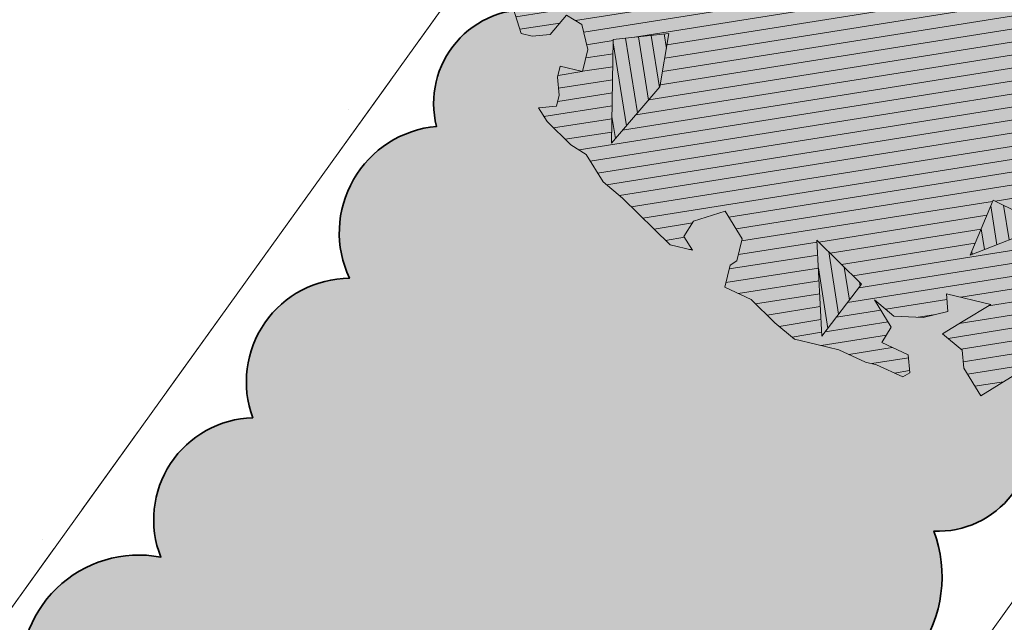
# Model space of a CAD drawing. Units: metres. Extents: x 1401811 to 1401938, y 5237167 to 5237735.
# Drawn here: x 1401877 to 1401880, y 5237204 to 5237206 of the extents above; entities that cross this region are included whole.
import ezdxf

# ---------------------------------------------------------------- set-up
doc = ezdxf.new("R2010")
doc.units = ezdxf.units.M
doc.header["$LTSCALE"] = 2
doc.linetypes.add('CACHE2', pattern=[0.1875, 0.125, -0.0625])
for name, color, linetype, lineweight in [('Compo-arbre-bocagère', 114, 'Continuous', 9), ('Compo-bordure-limite revetements', 7, 'CACHE2', 9), ('Compo-hachures-calcaire', 7, 'Continuous', 35), ('Parcel-haie-massif arbustif', 97, 'Continuous', 9)]:
    doc.layers.add(name, color=color, linetype=linetype, lineweight=lineweight)
doc.layers.add('Compo-végétation-hachures-massifs-arbistif', color=7, linetype='Continuous', lineweight=35, true_color=0x96e196)

# ---------------------------------------------------------------- blocks, each defined once
blk = doc.blocks.new('arbre haie bocagère')
at = {"layer": 'Compo-arbre-bocagère', "lineweight": 5}
h = blk.add_hatch(dxfattribs=at)
h.set_pattern_fill('ANSI31', color=104, scale=0.0105, angle=-1.272221872585407e-14)
h.set_pattern_definition([(44.99999999999999, (246.8857687846757, 114.0568288769573), (-0.0235731723178065, 0.02357317231780652), [])])
h.paths.add_polyline_path([(248.144580447115, 113.7840495891869), (248.0978103312664, 113.7807358000427), (248.1525796458591, 113.8033756883815), (248.1766873276792, 113.861301635392), (248.1620571778622, 113.9352210238576), (248.228198671015, 113.9305437542498), (248.270232481882, 113.8679405367002), (248.3283362751827, 113.8439539056271), (248.3250400505494, 113.8905682796612), (248.3378154495731, 113.9758030157536), (248.3505542345811, 114.0610536700115), (248.3359276135452, 114.1349760117009), (248.3406672005076, 114.2009005658329), (248.3534442402888, 114.2861390765756), (248.3203681497835, 114.3689456591383), (248.2759324554354, 114.3181326827034), (248.2211617471185, 114.2954844264314), (248.2646004180424, 114.3454368766397), (248.2339002855588, 114.3807396758348), (248.1776515480597, 114.3575137546286), (248.1773139925208, 114.3582333438098), (248.112986442633, 114.3627649145201), (248.1208125804551, 114.3816050244495), (247.9100910380948, 114.4660974247381), (247.8605517125688, 114.5958321411163), (248.0493848207407, 114.6309483302757), (248.1422043826897, 114.4330787975341), (248.161168229999, 114.4786448720843), (248.2079416273627, 114.4819662095979), (248.2660470621195, 114.4579833541065), (248.2514187996276, 114.5319019211456), (248.2060537915677, 114.6411392055452), (248.172057434218, 114.7230563787743), (248.1380610761698, 114.8049735520035), (248.0912860373501, 114.8016484407708), (248.0364751874004, 114.7790131475776), (248.0719181883615, 114.8096424527466), (248.107361190021, 114.840271756053), (248.0379218305461, 114.8915596259758), (247.9845193692017, 114.9814829546958), (247.9618550490122, 115.03609593492), (247.8843801240437, 115.0680690277368), (247.8423463129438, 115.1306722462177), (247.7842392369639, 115.1546513270587), (247.6954303879756, 115.2139294324443), (247.6359165639151, 115.1253536669537), (247.6019204526674, 115.2072662459686), (247.5631828666665, 115.2232550894842), (247.5428784789983, 115.2246885485947), (247.5730477366596, 115.0544348610565), (247.7341051814146, 115.0204790877178), (247.9051361966413, 114.9731707852334), (247.7402910508681, 114.8013957757503), (247.4437275251839, 114.8762314245105), (247.425094504375, 115.1548247514293), (247.4840040283743, 115.2225373154506), (247.4148601933848, 115.1939574293792), (247.3567547586281, 115.2179402848706), (247.4115639682859, 115.2405718034133), (247.4162669412326, 115.306512276642), (247.3581964792684, 115.3304754402488), (247.4677815672476, 115.3757619438693), (247.4370781520847, 115.4110571937636), (247.3515674152877, 115.4237201055512), (247.2467235557269, 115.4443619316444), (247.1144760344177, 115.4536875886843), (247.0096305338666, 115.4743256382644), (246.9548213242088, 115.451694120653), (246.8920145572629, 115.409740277566), (246.9420841799583, 115.3664472410455), (246.9679001949262, 115.3441198077053), (247.1911706745159, 115.3737389957532), (247.0803134569433, 115.1965249925852), (246.8829078329727, 115.1831686217338), (246.9534179291222, 115.3155248900875), (246.9179783849977, 115.3085204726085), (246.8679087623022, 115.351813509129), (246.8325040149502, 115.3211720613763), (246.7550307309721, 115.3531489288434), (246.7196295130998, 115.3225104343146), (246.6728561150376, 115.3191890977323), (246.6228214644361, 115.3624624414369), (246.5793860752601, 115.3125175405294), (246.5760497080628, 115.359144879505), (246.5888237126637, 115.4443712448701), (246.5420495597646, 115.4410502361134), (246.4792435478885, 115.3990960652009), (246.40510638454, 115.3844501897693), (246.3616698631085, 115.3345057815313), (246.3149358518422, 115.3311718087643), (246.2521307263523, 115.2892217393965), (246.2053589697462, 115.2859041774645), (246.153890295187, 115.2166569735855), (246.1151924740989, 115.2326330170035), (246.1104570555035, 115.1667201146483), (246.0443548182957, 115.1713803168386), (246.0396210404579, 115.1054711882025), (246.0042214633431, 115.0748364683241), (246.0509554734454, 115.0781704420224), (246.0816581335384, 115.0428755199537), (246.007522611646, 115.0282334191725), (246.0301907225512, 114.9736322546378), (245.9834583532065, 114.9703020555899), (245.9333870892879, 115.0135913183913), (245.9107189783826, 115.0681924819946), (245.8786218122113, 114.9909586524591), (245.8077874386217, 114.9297135006636), (245.748326130677, 114.8411552961916), (245.6534324211534, 114.7219901047647), (245.6100035954732, 114.67206030339), (245.5698764272965, 114.5755317183211), (245.6005413413513, 114.5402532061562), (245.6279412119184, 114.5515575585887), (245.6586061252747, 114.5162790482864), (245.6151781862136, 114.4663533484563), (245.6378479385749, 114.411755958572), (245.5830843022559, 114.3891270672902), (245.5523820202798, 114.4244218254462), (245.5764803648926, 114.4823293918744), (245.5571117608342, 114.4903237316757), (245.4910136919934, 114.4949955865741), (245.4863216972444, 114.4290772695094), (245.4541920865886, 114.3518710080534), (245.5042617088184, 114.3085779715329), (245.4881971580908, 114.269976974465), (245.4561045379378, 114.192754631862), (245.4240126726218, 114.1155319605023), (245.4740445495117, 114.0722553348169), (245.4934135312214, 114.0642608301714), (245.5047472096048, 114.0369604127482), (245.5080499986652, 113.9903611363843), (245.4919858248904, 113.9517599754035), (245.5146555770189, 113.8971625864506), (245.5613846650813, 113.9004852343351), (245.5887845349498, 113.9117895876989), (245.6274803380948, 113.8958099335432), (245.6468476781156, 113.8878116551787), (245.682243087329, 113.9184347232804), (245.7049120850861, 113.8638376602903), (245.6694796844386, 113.8332306761295), (245.6227505970746, 113.8299080263823), (245.6340859164484, 113.8026113826782), (245.6067237921525, 113.7912906194106), (245.5406297598965, 113.7959696948528), (245.5132302665152, 113.7846651775762), (245.4504382696468, 113.7427453054115), (245.4731080217753, 113.6881479155272), (245.5038106814027, 113.6528529934585), (245.5458092733752, 113.5902740638703), (245.5684810443781, 113.5356802837923), (245.5637525673956, 113.4697823142633), (245.5944552265573, 113.4344873931259), (245.6492139396723, 113.4571049604565), (245.715307594277, 113.452426048927), (245.7025486056227, 113.3672290593386), (245.7493137982674, 113.3705315226689), (245.7412829091772, 113.3512326665223), (245.7445856987033, 113.3046333901584), (245.7913123900071, 113.3079525930807), (245.8380409684032, 113.3112709764391), (245.8493762880098, 113.2839743318036), (245.8687408547848, 113.2759727714583), (245.8994442699477, 113.2406775206327), (245.8753480748273, 113.1827779943123), (245.8559818668291, 113.1907757800072), (245.8253169527743, 113.2260542921722), (245.7785534015857, 113.2227556025609), (245.7237939336337, 113.2001383639872), (245.785195593955, 113.1295411335304), (245.8772255540825, 113.0236813100055), (245.9466597437859, 112.9723867131397), (246.0047236420214, 112.9484084509313), (246.0547531226184, 112.9051283784211), (246.1241506985389, 112.8538496997207), (246.1515480421949, 112.8651461759582), (246.1869410551153, 112.8957657963037), (246.1916691549122, 112.9616639297456), (246.2383977335412, 112.9649823112413), (246.2884657157119, 112.9216855000705), (246.3111347127706, 112.867088438943), (246.2563752448186, 112.8444711985067), (246.267672309652, 112.8171866992489), (246.2983740835916, 112.7818876728415), (246.3097094022669, 112.7545910300687), (246.2743163893465, 112.7239714087918), (246.3130105508026, 112.7079879799858), (246.3984715456609, 112.6953107900918), (246.4452367383055, 112.6986132534221), (246.5226652030833, 112.6666334308684), (246.5887583491858, 112.6619502529502), (246.7596803391352, 112.6365958722308), (246.8144780616276, 112.6592009682208), (246.7757456453983, 112.6751965405419), (246.7724444968626, 112.7217995906249), (246.8239410712849, 112.7910077376291), (246.9013695358299, 112.7590279150754), (246.9240368928295, 112.7044270783663), (246.9160060037393, 112.6851282212883), (246.9386733595748, 112.6305273855105), (247.012800676981, 112.6451506121084), (247.0983001727145, 112.6324566844851), (247.1643966000993, 112.627781054005), (247.2191959642805, 112.6503899246454), (247.2739587139804, 112.6730147143826), (247.3481242852286, 112.6876257974654), (247.3755249106325, 112.6989298230037), (247.4496555097867, 112.7135605998337), (247.4576880391687, 112.7328632324934), (247.4269881530199, 112.7681614374742), (247.352859195089, 112.7535344343632), (247.3495195463765, 112.8001542231068), (247.2720894396771, 112.8321302710101), (247.3381875089835, 112.8274584151804), (247.4010210430715, 112.8693736940622), (247.4444883696269, 112.919286755845), (247.4137901242357, 112.9545887364075), (247.5233536327723, 112.9998307647184), (247.4912202304695, 112.9226126885042), (247.46715597203, 112.8646813258529), (247.5332521533128, 112.8600102905184), (247.5639539274853, 112.8247112650424), (247.6414225341287, 112.7927184794098), (247.6896261658985, 112.9085485478863), (247.7637567643542, 112.923179326579), (247.8539958472829, 112.9764099512249), (247.9441964291036, 113.0296573163942), (248.0264029821847, 113.0635853102431), (248.0311392869335, 113.1295023160055), (248.0117730782367, 113.1375001026317), (247.9102003176231, 113.111569895409), (247.9376006969251, 113.1228785151616), (247.9617050972302, 113.1807969138026), (247.9460909045301, 113.1905097207054), (247.9287432630081, 113.1506081232801), (247.7795551607851, 113.1703871591017), (247.8536161773372, 113.2469362812117), (247.8469392303377, 113.3413053294644), (247.8823754212353, 113.371924130246), (247.8870751124341, 113.4378570532426), (247.9258110574447, 113.4218644350767), (247.9484751312993, 113.3672560499981), (247.9623373704962, 113.3552685333416), (248.0507258283906, 113.431182234548), (248.0096600393299, 113.336726134643), (248.0420153629966, 113.3738836254925), (248.1275214226916, 113.3612047955394), (248.1823273503687, 113.38382876385), (248.2064333916642, 113.4417509380728), (248.2579045929015, 113.5110060200095), (248.2787160503212, 113.6155463419855), (248.2914898081217, 113.7007773024961), (248.3042269519065, 113.7860241830349), (248.2607899217401, 113.7360755074769), (248.1672464085277, 113.7294403826818)])
h.paths.add_polyline_path([(247.3694115595426, 113.222471633926), (247.5180218527094, 113.2480258774012), (247.4052688642405, 113.0716360798106)], flags=16)
h.paths.add_polyline_path([(246.6122472456191, 114.0836252691224), (246.5618808332365, 114.3669986100867), (246.724256239133, 114.3775519104674)], flags=16)
h.paths.add_polyline_path([(247.4869263174478, 114.4156459989026), (247.316469270736, 114.6250002179295), (247.3295734815765, 114.6914343349636), (247.4735689866357, 114.6648964220658)], flags=16)
h.paths.add_polyline_path([(247.1362086785957, 114.5681242058054), (246.9544600977097, 114.7463218811899), (246.9154721528757, 114.8173707872629), (246.7148527952377, 114.7603295510635), (246.8506835664157, 114.9898009384051), (247.0461103268899, 115.040083296597), (247.2318166345358, 114.7880336446688)], flags=16)
h.paths.add_polyline_path([(247.0605747499503, 112.8698553433642), (247.2211374787148, 112.8451310675591), (247.2172666841652, 112.6755020683631)], flags=16)
h.paths.add_polyline_path([(247.953289829893, 114.0055120000616), (248.057636488229, 114.1314580533653), (248.0867339549586, 114.037659894675), (248.0531086337287, 113.8358849203214)], flags=16)
h.paths.add_polyline_path([(246.4346417821944, 113.0788714280352), (246.4969567884691, 112.9525987645611), (246.4812997453846, 112.7610447183251), (246.3269152054563, 112.9814440719783)], flags=16)
h.paths.add_polyline_path([(246.3109819977544, 114.3498497372493), (246.3695808723569, 114.6038820939139), (246.4712085134815, 114.6769117852673), (246.5575868932065, 114.7926369104534), (246.5108573604375, 114.5244278172031)], flags=16)
h.paths.add_polyline_path([(246.1052608180325, 113.8351894514635), (246.0298377592117, 114.10240719188), (246.0535726025701, 114.2814329136163), (246.1894903071225, 114.2674233233556), (246.2086972959805, 114.1508759129792)], flags=16)
h.paths.add_polyline_path([(246.1003251811489, 113.3053668374196), (245.891628023237, 113.2608539238572), (245.992677855771, 113.3792168945074)], flags=16)
h.paths.add_polyline_path([(246.1096186458599, 114.4103453429416), (246.0717824774329, 114.5981068871915), (246.2149508951697, 114.7252075988799), (246.2757817537058, 114.6266294261441)], flags=16)
h.paths.add_polyline_path([(245.9014315681998, 113.5270841531456), (245.8030138195027, 113.7051185229793), (245.8999435792211, 113.7621578397229)], flags=16)
h.paths.add_polyline_path([(246.6592145340983, 114.8656666018069), (246.5356570465956, 115.063647152856), (246.6292861392722, 115.3204825809225), (246.774603447644, 115.1310745440423)], flags=16)
h.paths.add_polyline_path([(247.2171413416509, 114.9927749941126), (247.1622432342265, 115.1879543960094), (247.2783761413302, 115.3358254963532), (247.3650076407939, 115.1358660813421)], flags=16)
h.paths.add_polyline_path([(245.8879042114131, 114.0559173338115), (245.705007694196, 113.9100231789052), (245.7868505378719, 114.1449335599318), (245.8818845266942, 114.2027970822528)], flags=16)
h.paths.add_polyline_path([(246.5014539165422, 114.9072054568678), (246.3244901502039, 114.8579125301912), (246.1375489728525, 115.0293513275683), (246.3296789063606, 115.0720506031066)], flags=16)
h.paths.add_polyline_path([(245.9589463958982, 114.457818871364), (245.8203927662689, 114.3828103169799), (245.7080475604162, 114.4406699985266), (245.8414085926488, 114.5089196758345)], flags=16)
h.paths.add_polyline_path([(246.0341124942061, 114.7136648660526), (245.8677001087926, 114.6056861300021), (245.9528397782706, 114.8481795955449), (246.1468654831406, 114.8900546636432)], flags=16)
h.paths.add_polyline_path([(246.4518314984161, 115.0730419550091), (246.313768744003, 115.1961810979992), (246.3050300425384, 115.2901444826275), (246.4391350687947, 115.2408573171124)], flags=16)
h = blk.add_hatch(dxfattribs=at)
h.set_pattern_fill('ANSI31', color=83, scale=0.0105, angle=270, style=0)
h.set_pattern_definition([(314.9999999999999, (246.9005671427585, 114.027951227501), (0.02357317231780652, 0.0235731723178065), [])])
h.paths.add_polyline_path([(245.992677855771, 113.3792168945074), (245.891628023237, 113.2608539238572), (246.1003251811489, 113.3053668374196)])
h.paths.add_polyline_path([(245.8999435792211, 113.7621578397229), (245.8030138195027, 113.7051185229793), (245.9014315681998, 113.5270841531456)])
h.paths.add_polyline_path([(246.1894903071225, 114.2674233233556), (246.0535726025701, 114.2814329136163), (246.0298377592117, 114.10240719188), (246.1052608180325, 113.8351894514635), (246.2086972959805, 114.1508759129792)])
h.paths.add_polyline_path([(245.8818845266942, 114.2027970822528), (245.7868505378719, 114.1449335599318), (245.705007694196, 113.9100231789052), (245.8879042114131, 114.0559173338115)])
h.paths.add_polyline_path([(245.8414085926488, 114.5089196758345), (245.7080475604162, 114.4406699985266), (245.8203927662689, 114.3828103169799), (245.9589463958982, 114.457818871364)])
h.paths.add_polyline_path([(246.2149508951697, 114.7252075988799), (246.0717824774329, 114.5981068871915), (246.1096186458599, 114.4103453429416), (246.2757817537058, 114.6266294261441)])
h.paths.add_polyline_path([(246.4712085134815, 114.6769117852673), (246.3695808723569, 114.6038820939139), (246.3109819977544, 114.3498497372493), (246.5108573604375, 114.5244278172031), (246.5575868932065, 114.7926369104534)])
h.paths.add_polyline_path([(246.5618808332365, 114.3669986100867), (246.6122472456191, 114.0836252691224), (246.724256239133, 114.3775519104674)])
h.paths.add_polyline_path([(245.9528397782706, 114.8481795955449), (245.8677001087926, 114.6056861300021), (246.0341124942061, 114.7136648660526), (246.1468654831406, 114.8900546636432)])
h.paths.add_polyline_path([(246.3296789063606, 115.0720506031066), (246.1375489728525, 115.0293513275683), (246.3244901502039, 114.8579125301912), (246.5014539165422, 114.9072054568678)])
h.paths.add_polyline_path([(246.3050300425384, 115.2901444826275), (246.313768744003, 115.1961810979992), (246.4518314984161, 115.0730419550091), (246.4391350687947, 115.2408573171124)])
h.paths.add_polyline_path([(246.6292861392722, 115.3204825809225), (246.5356570465956, 115.063647152856), (246.6592145340983, 114.8656666018069), (246.774603447644, 115.1310745440423)])
h.paths.add_polyline_path([(246.8506835664157, 114.9898009384051), (246.7148527952377, 114.7603295510635), (246.9154721528757, 114.8173707872629), (247.0461103268899, 115.040083296597)])
h.paths.add_polyline_path([(247.0461103268899, 115.040083296597), (246.9154721528757, 114.8173707872629), (246.9544600977097, 114.7463218811899), (247.1362086785957, 114.5681242058054), (247.2318166345358, 114.7880336446688)])
h.paths.add_polyline_path([(246.9687084038742, 115.3442270262167), (246.8829078329727, 115.1831686217338), (247.0803134569433, 115.1965249925852), (247.1911706745159, 115.3737389957532)])
h.paths.add_polyline_path([(247.2783761413302, 115.3358254963532), (247.1622432342265, 115.1879543960094), (247.2171413416509, 114.9927749941126), (247.3650076407939, 115.1358660813421)])
h.paths.add_polyline_path([(247.3295734815765, 114.6914343349636), (247.316469270736, 114.6250002179295), (247.4869263174478, 114.4156459989026), (247.4735689866357, 114.6648964220658)])
h.paths.add_polyline_path([(247.5332327047363, 115.279122392647), (247.425094504375, 115.1548247514293), (247.4437275251839, 114.8762314245105), (247.5730477366596, 115.0544348610565)])
h.paths.add_polyline_path([(247.5730477366596, 115.0544348610565), (247.4437275251839, 114.8762314245105), (247.7402910508681, 114.8013957757503), (247.9051361966413, 114.9731707852334), (247.7341051814146, 115.0204790877178)])
h.paths.add_polyline_path([(248.0493848207407, 114.6309483302757), (247.8605517125688, 114.5958321411163), (247.9100910380948, 114.4660974247381), (248.1769000361674, 114.3591158017516)])
h.paths.add_polyline_path([(248.057636488229, 114.1314580533653), (247.953289829893, 114.0055120000616), (248.0531086337287, 113.8358849203214), (248.0867339549586, 114.037659894675)])
h.paths.add_polyline_path([(247.9392077091616, 113.3354032905772), (247.7795551607851, 113.1703871591017), (247.9287432630081, 113.1506081232801), (248.0507258283906, 113.431182234548)])
h.paths.add_polyline_path([(247.3694115595426, 113.222471633926), (247.4052688642405, 113.0716360798106), (247.5180218527094, 113.2480258774012)])
h.paths.add_polyline_path([(247.0605747499503, 112.8698553433642), (247.2172666841652, 112.6755020683631), (247.2211374787148, 112.8451310675591)])
h.paths.add_polyline_path([(246.4346417821944, 113.0788714280352), (246.3269152054563, 112.9814440719783), (246.4812997453846, 112.7610447183251), (246.4969567884691, 112.9525987645611)])
at = {"layer": 'Compo-arbre-bocagère', "color": 95}
blk.add_lwpolyline([(246.0547531226184, 112.9051283784211), (246.1241506985389, 112.8538496997207), (246.1515480421949, 112.8651461759582), (246.1869410551153, 112.8957657963037), (246.1916691549122, 112.9616639297456), (246.2383977335412, 112.9649823112413), (246.2884657157119, 112.9216855000705), (246.3111347127706, 112.867088438943), (246.2563752448186, 112.8444711985067), (246.267672309652, 112.8171866992489), (246.2983740835916, 112.7818876728415), (246.3097094022669, 112.7545910300687), (246.2743163893465, 112.7239714087918), (246.3130105508026, 112.7079879799858), (246.3984715456609, 112.6953107900918), (246.4452367383055, 112.6986132534221), (246.5226652030833, 112.6666334308684), (246.5887583491858, 112.6619502529502), (246.7596803391352, 112.6365958722308), (246.8144780616276, 112.6592009682208), (246.7757456453983, 112.6751965405419), (246.7724444968626, 112.7217995906249), (246.8239410712849, 112.7910077376291), (246.9013695358299, 112.7590279150754), (246.9240368928295, 112.7044270783663), (246.9160060037393, 112.6851282212883), (246.9386733595748, 112.6305273855105), (247.012800676981, 112.6451506121084), (247.0983001727145, 112.6324566844851), (247.1643966000993, 112.627781054005), (247.2191959642805, 112.6503899246454), (247.2739587139804, 112.6730147143826), (247.3481242852286, 112.6876257974654), (247.3755249106325, 112.6989298230037), (247.4496555097867, 112.7135605998337), (247.4576880391687, 112.7328632324934), (247.4269881530199, 112.7681614374742), (247.352859195089, 112.7535344343632), (247.3495195463765, 112.8001542231068), (247.2720894396771, 112.8321302710101), (247.3381875089835, 112.8274584151804), (247.4010210430715, 112.8693736940622), (247.4444883696269, 112.919286755845), (247.4137901242357, 112.9545887364075), (247.5233536327723, 112.9998307647184), (247.4912202304695, 112.9226126885042), (247.46715597203, 112.8646813258529), (247.5332521533128, 112.8600102905184), (247.5639539274853, 112.8247112650424), (247.6414225341287, 112.7927184794098), (247.6896261658985, 112.9085485478863)], dxfattribs=at)
for points in [[(247.3694115595426, 113.222471633926), (247.4052688642405, 113.0716360798106), (247.5180218527094, 113.2480258774012), (247.3694115595426, 113.222471633926)], [(246.4346417821944, 113.0788714280352), (246.3269152054563, 112.9814440719783), (246.4812997453846, 112.7610447183251), (246.4969567884691, 112.9525987645611), (246.4346417821944, 113.0788714280352)], [(247.0605747499503, 112.8698553433642), (247.2172666841652, 112.6755020683631), (247.2211374787148, 112.8451310675591), (247.0605747499503, 112.8698553433642)]]:
    blk.add_lwpolyline(points, close=True, dxfattribs=at)

msp = doc.modelspace()

# ---------------------------------------------------------------- hatches: boundary and pattern name
at = {"layer": 'Compo-hachures-calcaire', "ltscale": 10}
h = msp.add_hatch(dxfattribs=at)
h.set_pattern_fill('ALEA', color=256, scale=0.2, angle=1.218287160613643)
h.set_pattern_definition([(313.2182871606136, (0.1999547896668986, 0.004252303995054629), (2.336414327864136, 0.5487878315439133), [0, -1.5]), (68.21828716061366, (-0.1036599981016881, 0.1710397747056644), (-2.375353576878169, -0.3430676031215791), [0, -2.5]), (154.2182871606136, (-0.1036599981016881, 0.1710397747056644), (0.1765356182643759, -2.393498521199357), [0, -2]), (181.2182871606136, (-0.0962947915652105, -0.175292078700719), (1.243919977390349, -2.052477304466164), [0, -2]), (75.21828716061364, (-0.7998191586675942, -0.01700921598021852), (-2.315838627981871, -0.6299932100003467), [0, -2]), (287.2182871606137, (-0.7998191586675942, -0.01700921598021852), (2.340528038630152, -0.5309693926071319), [0, -2]), (53.21828716061365, (0.4146399924492753, -0.6841591008222054), (-2.383207795920277, 0.2834088865302433), [0, -2.5]), (301.2182871606137, (0.3851791662183189, 0.7011683168024239), (2.3994574750769, 0.05102764737951674), [0, -2]), (176.2182871606136, (0.3851791662183189, 0.7011683168024239), (1.06030130238321, -2.153081778210936), [0, -2]), (115.2182871606137, (0.08892958498620988, 0.5216239341066503), (-2.391646837533794, 0.2000634899578114), [0, -0.9999999999999999]), (249.2182871606136, (0.1110252046806887, -0.5173716301115957), (1.517463863953333, -1.859382536514559), [0, -1.24])])
h.paths.add_polyline_path([(1401882.704191527, 5237212.472518494), (1401881.216833799, 5237212.972986969), (1401876.188988005, 5237205.972883949), (1401876.097401921, 5237205.84537168), (1401855.575681806, 5237177.273661088), (1401854.490454118, 5237175.626125298), (1401855.900857933, 5237175.1551257)])
at = {"layer": 'Compo-végétation-hachures-massifs-arbistif', "true_color": 0x8fb569}
h = msp.add_hatch(color=73, dxfattribs=at)
h.dxf.hatch_style = 1
edge = h.paths.add_edge_path()
edge.add_line((1401882.862216545, 5237212.419345987), (1401884.623530613, 5237211.826696251))
edge.add_arc((1401884.368754863, 5237211.826421639), 0.2547758979613481, -82.96086631372498, 0.06175659069918993, ccw=False)
edge.add_arc((1401884.239344598, 5237211.499927159), 0.1767072148344427, -85.37179288444531, 24.6282070599579, ccw=False)
edge.add_arc((1401884.05548762, 5237211.282489165), 0.202375851026631, -98.22258441846168, 11.777415419016279, ccw=False)
edge.add_arc((1401883.797460209, 5237210.956874329), 0.2611213273865433, -81.31930385551101, 28.680696052364, ccw=False)
edge.add_arc((1401883.642679805, 5237210.706572696), 0.1943485976079201, 247.6914623994283, 357.6914619336721, ccw=False)
edge.add_arc((1401883.373241902, 5237210.454182461), 0.2086948800505709, -89.64603549493518, 20.35396450381478, ccw=False)
edge.add_arc((1401883.155915683, 5237210.102035699), 0.2614810120852076, -76.72704551016233, 33.272954435011684, ccw=False)
edge.add_arc((1401883.031797941, 5237209.833514376), 0.1846845697552073, -105.64469862468007, 4.35530120860858, ccw=False)
edge.add_arc((1401882.694827093, 5237209.511145583), 0.3214849937521777, -83.28463544413893, 26.715364522108814, ccw=False)
edge.add_arc((1401882.475627065, 5237209.162408224), 0.2584776452196384, -103.45594291541909, 6.544057218375485, ccw=False)
edge.add_arc((1401882.134461603, 5237208.824449884), 0.2940522590922556, -92.87698083161501, 17.12301889650422, ccw=False)
edge.add_arc((1401881.873951199, 5237208.435859978), 0.2634413441521222, -88.88362795228159, 21.11637195794202, ccw=False)
edge.add_arc((1401881.586838733, 5237208.034976425), 0.3229726377924834, -84.80447911558872, 25.195520773666885, ccw=False)
edge.add_arc((1401881.303489267, 5237207.565054214), 0.3459801825898562, -84.6231962081153, 25.37680367850271, ccw=False)
edge.add_arc((1401881.017429121, 5237207.121692888), 0.3334840343260008, -92.7479161718968, 17.252083610211514, ccw=False)
edge.add_arc((1401880.73763505, 5237206.695381872), 0.2797890672667108, -90.54019923142818, 19.4598007392907, ccw=False)
edge.add_arc((1401880.450745977, 5237206.332517171), 0.2961458519725282, -93.70608982097377, 16.293910070033974, ccw=False)
edge.add_arc((1401880.148301514, 5237205.984813445), 0.2880668773627448, -99.56448791603901, 10.435512083868787, ccw=False)
edge.add_arc((1401879.851194814, 5237205.562734148), 0.284904028742531, -81.02470065090608, 28.975299277477973, ccw=False)
edge.add_arc((1401879.620379568, 5237205.232710662), 0.2795215641848428, -99.98553359548299, 10.014466246743723, ccw=False)
edge.add_arc((1401879.341703704, 5237204.884771027), 0.2413992808357512, -92.48451431830892, 17.515485618791388, ccw=False)
edge.add_arc((1401879.010036897, 5237204.525387136), 0.3422643488995317, -89.79495760252041, 20.205042308380314, ccw=False)
edge.add_arc((1401878.733416622, 5237204.053012204), 0.3068016390140186, -84.90666154526161, 25.0933383851131, ccw=False)
edge.add_arc((1401878.538156688, 5237203.661458978), 0.2385260981705595, -88.87569490899023, 21.124305001722007, ccw=False)
edge.add_arc((1401878.314295257, 5237203.307547597), 0.256038406801872, -83.20269809633459, 26.797301763464077, ccw=False)
edge.add_arc((1401877.997288188, 5237202.982295783), 0.3544965865095149, -98.44427400499211, 11.555725801852077, ccw=False)
edge.add_arc((1401877.645245189, 5237202.491152713), 0.3312536203182608, -84.90536089854692, 25.094638970122276, ccw=False)
edge.add_arc((1401877.370661299, 5237202.118369487), 0.3070030277006414, -101.97894790232232, 8.021051911851089, ccw=False)
edge.add_arc((1401877.01725586, 5237201.734907281), 0.3013820458905566, -93.98569085776688, 16.01430902860551, ccw=False)
edge.add_arc((1401876.831630887, 5237201.310072513), 0.2062510514647534, -72.98029224569541, 37.019707718034624, ccw=False)
edge.add_arc((1401876.641243857, 5237201.028227857), 0.2646519332210279, -91.35125825570083, 18.648741683163223, ccw=False)
edge.add_arc((1401876.363847633, 5237200.632037792), 0.301408081248161, -84.10926802358631, 25.890731770000002, ccw=False)
edge.add_arc((1401876.070006029, 5237200.226300876), 0.3416113810180509, -91.93707993518211, 18.062919933992077, ccw=False)
edge.add_arc((1401875.872101448, 5237199.902851817), 0.1872215581397599, 244.4930156365911, 354.49301553252167, ccw=False)
edge.add_arc((1401875.486930491, 5237199.58014116), 0.3411530751465113, -83.21527721842062, 26.784722777716013, ccw=False)
edge.add_arc((1401875.317970505, 5237199.140136632), 0.2324669308061927, -84.182561677063, 25.81743816666949, ccw=False)
edge.add_arc((1401875.077682695, 5237198.873455368), 0.2662161476261618, -102.35596944147602, 7.644030453130824, ccw=False)
edge.add_arc((1401874.789549946, 5237198.551666468), 0.2392690907763721, -95.0466720082141, 14.953327902048727, ccw=False)
edge.add_arc((1401874.577389422, 5237198.244375907), 0.2031699531809856, -90.1617318703997, 19.8382680631953, ccw=False)
edge.add_arc((1401874.347003276, 5237197.87639346), 0.2828025417194137, -74.35328010093377, 35.64671985708031, ccw=False)
edge.add_arc((1401874.207152111, 5237197.54875437), 0.2230911956730382, -95.6435217367445, 14.356478090341284, ccw=False)
edge.add_arc((1401873.963345179, 5237197.312080766), 0.2223524525646885, -106.2187045348569, 3.781295135362086, ccw=False)
edge.add_arc((1401873.718596878, 5237196.986274835), 0.2144079722420944, -78.41387231771068, 31.58612771327148, ccw=False)
edge.add_arc((1401873.519027898, 5237196.640414875), 0.2780593612961967, -80.76060943054563, 29.23939047622588, ccw=False)
edge.add_arc((1401873.294282671, 5237196.322973134), 0.2727990265821386, -100.93306925637643, 9.066930642062005, ccw=False)
edge.add_arc((1401872.98728245, 5237195.962252993), 0.2716307650300758, -90.00687213283919, 19.993127871911213, ccw=False)
edge.add_arc((1401872.784112056, 5237195.646834631), 0.2078035752336568, -97.8356673937493, 12.164332321914003, ccw=False)
edge.add_arc((1401872.518225664, 5237195.349340728), 0.2546154695399396, -88.90728395054208, 21.092715870825316, ccw=False)
edge.add_arc((1401872.218156855, 5237194.987430389), 0.3232661820277555, -90.60663072190567, 19.393369073232577, ccw=False)
edge.add_arc((1401871.978519356, 5237194.592920782), 0.2467300023512058, -93.21243681308408, 16.787563114743193, ccw=False)
edge.add_arc((1401871.695876283, 5237194.24323901), 0.2879956573712107, -88.97206768948291, 21.027932148368222, ccw=False)
edge.add_arc((1401871.461176166, 5237193.900185762), 0.2461147786770217, -97.06207435971419, 12.93792539795652, ccw=False)
edge.add_arc((1401871.173871422, 5237193.541046075), 0.2815545485156987, -85.91677398301363, 24.08322591240409, ccw=False)
edge.add_arc((1401870.915950445, 5237193.112705295), 0.3146798184669456, -82.04789638927417, 27.952103500332385, ccw=False)
edge.add_arc((1401870.712030289, 5237192.721317608), 0.2599831997560137, -92.14023431860869, 17.859765759045388, ccw=False)
edge.add_arc((1401870.458791742, 5237192.385019667), 0.2552610453300955, -92.56174014196938, 17.43825971779512, ccw=False)
edge.add_arc((1401870.135688821, 5237191.992910527), 0.3405147708452349, -86.2569859255587, 23.74301398114659, ccw=False)
edge.add_arc((1401869.906215033, 5237191.6047053), 0.2563174454042743, -99.11175729707128, 10.888242583872284, ccw=False)
edge.add_arc((1401869.670494409, 5237191.324477949), 0.1970089752705939, -102.08047971455431, 7.919520365541587, ccw=False)
edge.add_arc((1401869.324092441, 5237190.997683579), 0.3333541721505226, -86.27047581201367, 23.729524082378816, ccw=False)
edge.add_arc((1401869.119487156, 5237190.555448845), 0.2514275939639668, -84.16014806660479, 25.839851810156574, ccw=False)
edge.add_arc((1401868.9165584, 5237190.193378935), 0.2544591980836254, -83.8998463592655, 26.1001535721025, ccw=False)
edge.add_arc((1401868.720554063, 5237189.941062284), 0.223045989826667, 249.8197450117574, 359.81974467268344, ccw=False)
edge.add_arc((1401868.380192917, 5237189.63993597), 0.2789447373830117, -90.79193922004299, 19.208060580909716, ccw=False)
edge.add_arc((1401868.197288539, 5237189.246247078), 0.2126754805029039, -77.34003133554171, 32.65996861675859, ccw=False)
edge.add_arc((1401867.932668744, 5237188.923975311), 0.3317167442134597, -89.75845946850689, 20.241540461247723, ccw=False)
edge.add_arc((1401867.60452315, 5237188.563063624), 0.3308349521310462, -104.93676448472979, 5.0632354231597105, ccw=False)
edge.add_arc((1401867.288331233, 5237188.122938873), 0.2604532360467533, -82.44927135930851, 27.550728496799593, ccw=False)
edge.add_arc((1401867.138165778, 5237187.795040703), 0.197124942931572, -89.29234387420678, 20.707656056241888, ccw=False)
edge.add_arc((1401866.842255161, 5237187.466088521), 0.3261782672514427, -86.15879957010128, 23.841200358085985, ccw=False)
edge.add_arc((1401866.649000149, 5237187.059895605), 0.2297624754290671, -89.42467173320682, 20.575328418639913, ccw=False)
edge.add_arc((1401866.448440101, 5237186.776353543), 0.2098775021254269, -95.14949269994378, 14.850507380081183, ccw=False)
edge.add_arc((1401866.178800919, 5237186.474926716), 0.2672799830037179, -89.77598839645913, 20.22401139947118, ccw=False)
edge.add_arc((1401865.901053265, 5237186.085359642), 0.3044338545086965, -86.3159031398693, 23.684096806815774, ccw=False)
edge.add_arc((1401865.606376372, 5237185.663606784), 0.3356449370486674, -89.42657700649028, 20.573422896893987, ccw=False)
edge.add_arc((1401865.364642838, 5237185.300497442), 0.2466285171605226, -103.60238505856091, 6.397614956417328, ccw=False)
edge.add_arc((1401865.099942519, 5237184.950964736), 0.234061370863106, -82.01755836868762, 27.982441513409697, ccw=False)
edge.add_arc((1401864.962449311, 5237184.66754194), 0.1776644097100167, -93.10610447578472, 16.89389568475002, ccw=False)
edge.add_arc((1401864.627839959, 5237184.366134094), 0.3478372785193838, -89.11451624336001, 20.88548369079581, ccw=False)
edge.add_arc((1401864.354194794, 5237183.896828124), 0.3043308279593856, -86.46743709963812, 23.532562924840818, ccw=False)
edge.add_arc((1401864.045618957, 5237183.498626696), 0.3406814160507107, -93.90474394827089, 16.09525596086462, ccw=False)
edge.add_arc((1401863.798562877, 5237183.089006429), 0.2344651674803641, -92.69855506957481, 17.30144473843552, ccw=False)
edge.add_arc((1401863.519119763, 5237182.812084237), 0.2717821905342059, -100.95711010022842, 9.042889579240693, ccw=False)
edge.add_arc((1401863.207063408, 5237182.412042001), 0.2924945539993368, -82.90653502345401, 27.093464910747628, ccw=False)
edge.add_arc((1401863.064928827, 5237182.063316684), 0.1875986541897599, -91.83989452409247, 18.160105468325582, ccw=False)
edge.add_arc((1401862.763134243, 5237181.822095163), 0.3006102490704699, -99.70584891621547, 10.294150791680522, ccw=False)
edge.add_arc((1401862.468849295, 5237181.424174272), 0.2639483489030531, -87.35781579233043, 22.64218397428391, ccw=False)
edge.add_arc((1401862.236791816, 5237181.094257001), 0.2530511733646112, -94.82293429231521, 15.17706561794489, ccw=False)
edge.add_arc((1401861.972307052, 5237180.70807915), 0.2776917655307669, -81.14262059493802, 28.857379380636303, ccw=False)
edge.add_arc((1401861.820828564, 5237180.359361634), 0.2079753274406207, -89.05734799101322, 20.94265183981321, ccw=False)
edge.add_arc((1401861.552186135, 5237180.039425575), 0.294211334706069, -87.62661048822548, 22.373389389856982, ccw=False)
edge.add_arc((1401861.333228226, 5237179.675409334), 0.2415253575230321, -93.13834158296783, 16.861658347200716, ccw=False)
edge.add_arc((1401861.093679813, 5237179.355815503), 0.2395300855854447, -90.88679369684382, 19.11320609777141, ccw=False)
edge.add_arc((1401860.916404715, 5237179.07087295), 0.179417734648267, -95.32889263697149, 14.671107447619818, ccw=False)
edge.add_arc((1401860.571130865, 5237178.750607977), 0.357829667219697, -86.68522057844132, 23.314779216590296, ccw=False)
edge.add_arc((1401860.357660862, 5237178.304221662), 0.2505587792239, -89.15592544467552, 20.844074494897086, ccw=False)
edge.add_arc((1401860.108894517, 5237177.982998868), 0.2621678706001218, -94.35709496402649, 15.642904756336293, ccw=False)
edge.add_arc((1401859.839100811, 5237177.629796294), 0.2662028411977914, -89.82911694708548, 20.170882861045072, ccw=False)
edge.add_arc((1401859.643105662, 5237177.312872867), 0.2032206780819639, -95.54677142745442, 14.45322857203439, ccw=False)
edge.add_arc((1401859.430345999, 5237177.000559878), 0.2222694618300993, -80.32417249094033, 29.675827328913385, ccw=False)
edge.add_arc((1401859.204965965, 5237176.727640622), 0.2681916605180263, -98.4252376549104, 11.574762197552218, ccw=False)
edge.add_arc((1401858.900517224, 5237176.388561126), 0.2752276479466035, -94.45013355606278, 15.549866417023793, ccw=False)
edge.add_arc((1401858.551659491, 5237175.991771985), 0.349624737435607, -89.50873444579099, 20.491265381415474, ccw=False)
edge.add_arc((1401858.254765464, 5237175.497289155), 0.333050519445487, -84.21585834946069, 25.7841415150682, ccw=False)
edge.add_arc((1401858.056460761, 5237175.126090075), 0.2352683316348836, -100.24958869326281, 9.75041135047121, ccw=False)
edge.add_arc((1401857.724188924, 5237175.073046143), 0.3408649757377163, 218.4273216811364, 328.4273214922465, ccw=False)
edge.add_arc((1401857.25637742, 5237175.08943252), 0.3039839101029404, 201.3373826922207, 311.3373825955369, ccw=False)
edge.add_arc((1401856.803758317, 5237175.27486982), 0.3411204807852184, 189.7891747470631, 299.7891748347771, ccw=False)
edge.add_arc((1401856.55702954, 5237175.39374569), 0.1981952354632018, 133.1795215939286, 243.1795215748209, ccw=False)
edge.add_arc((1401856.71152705, 5237175.671520091), 0.3192561654279729, 94.66862886025228, 204.6686287379893, ccw=False)
edge.add_arc((1401856.967851661, 5237176.070070428), 0.2935225357983889, 85.88786869986609, 195.8878685009073, ccw=False)
edge.add_arc((1401857.314986552, 5237176.473760074), 0.3444364243289917, 88.78641797748361, 198.7864179992509, ccw=False)
edge.add_arc((1401857.494144876, 5237176.874723691), 0.1809449611481306, 88.22967627954517, 198.2296762005513, ccw=False)
edge.add_arc((1401857.772291073, 5237177.121013237), 0.2803000543419328, 83.49920173290622, 193.4992016289927, ccw=False)
edge.add_arc((1401858.048277379, 5237177.537036079), 0.2803069040369784, 99.3815436163257, 209.3815435260234, ccw=False)
edge.add_arc((1401858.346090676, 5237177.851882418), 0.3456329270974337, 76.36018124395218, 186.3601813049887, ccw=False)
edge.add_arc((1401858.728305649, 5237178.330532913), 0.3328778179354424, 95.3966353505175, 205.3966353465749, ccw=False)
edge.add_arc((1401858.985140765, 5237178.749559131), 0.3011708612748772, 86.91448640258358, 196.9144861736583, ccw=False)
edge.add_arc((1401859.300601186, 5237179.126027277), 0.3086841120960558, 84.20218200885478, 194.2021819619119, ccw=False)
edge.add_arc((1401859.647394233, 5237179.542027808), 0.3338683363008758, 89.03604569756197, 199.0360456437773, ccw=False)
edge.add_arc((1401859.914791563, 5237180.000723019), 0.2900389562715831, 95.50199978285798, 205.5019996192213, ccw=False)
edge.add_arc((1401860.076163058, 5237180.416487749), 0.2278904295369739, 103.88705267018997, 213.8870525465592, ccw=False)
edge.add_arc((1401860.215531188, 5237180.621725287), 0.1947215993956387, 65.28918698139472, 175.2891867338801, ccw=False)
edge.add_arc((1401860.521339432, 5237180.885218279), 0.2405379207876411, 91.10237491067858, 201.1023748009277, ccw=False)
edge.add_arc((1401860.820155718, 5237181.259094752), 0.3314653616305996, 93.72856671855419, 203.7285665889429, ccw=False)
edge.add_arc((1401860.979058734, 5237181.700912382), 0.2118917402196356, 101.6081243101545, 211.6081241376098, ccw=False)
edge.add_arc((1401861.147146768, 5237181.890293413), 0.21150672000333, 65.0699352511935, 175.0699350714441, ccw=False)
edge.add_arc((1401861.446437673, 5237182.228674945), 0.2562118629357785, 104.8977701057303, 214.8977701325585, ccw=False)
edge.add_arc((1401861.677240343, 5237182.547750031), 0.3051621155174485, 83.5457330924446, 193.5457329541078, ccw=False)
edge.add_arc((1401862.001311451, 5237182.972229772), 0.3141136268716436, 92.70660969124282, 202.7066096223568, ccw=False)
edge.add_arc((1401862.31662085, 5237183.34076295), 0.3346546517748117, 79.41946693030951, 189.4194668909265, ccw=False)
edge.add_arc((1401862.599793499, 5237183.777066719), 0.246339798283965, 95.83210148975621, 205.8321013797685, ccw=False)
edge.add_arc((1401862.886300309, 5237184.117870609), 0.3259173257996472, 87.08277163861669, 197.0827715658633, ccw=False)
edge.add_arc((1401863.12188885, 5237184.605560552), 0.2725231885132429, 106.52405786553359, 216.524057865188, ccw=False)
edge.add_arc((1401863.362755858, 5237184.962384117), 0.3324079899050065, 86.70621631714198, 196.7062163267511, ccw=False)
edge.add_arc((1401863.655542306, 5237185.403094583), 0.2945396959217446, 91.68879908549042, 201.68879907546, ccw=False)
edge.add_arc((1401863.937310898, 5237185.73955812), 0.2934773052767021, 78.23815384093717, 188.2381538175274, ccw=False)
edge.add_arc((1401864.294977246, 5237186.117906231), 0.3114438312387088, 86.99528370998098, 196.9952836346732, ccw=False)
edge.add_arc((1401864.572743025, 5237186.554079713), 0.2898544397993034, 95.58155534103958, 205.5815553143525, ccw=False)
edge.add_arc((1401864.793505292, 5237186.909346157), 0.2577568992223815, 85.017002268407, 195.0170020725365, ccw=False)
edge.add_arc((1401865.064564453, 5237187.266093757), 0.268011062755584, 91.9000086465391, 201.9000085101623, ccw=False)
edge.add_arc((1401865.342133204, 5237187.606614921), 0.2955256795469715, 84.2325643947629, 194.2325642487472, ccw=False)
edge.add_arc((1401865.503237143, 5237188.021839722), 0.1787620397596549, 112.68511776136711, 222.685117561524, ccw=False)
edge.add_arc((1401865.636479254, 5237188.217969127), 0.2045772629660837, 78.77145570538971, 188.7714558380001, ccw=False)
edge.add_arc((1401865.863023947, 5237188.519145063), 0.2120456641067911, 98.29579203047331, 208.2957918679625, ccw=False)
edge.add_arc((1401866.148530957, 5237188.81972709), 0.3288719838789016, 86.01916217097431, 196.0191620532931, ccw=False)
edge.add_arc((1401866.392407976, 5237189.189412513), 0.2249274899623314, 80.6599177686407, 190.6599179128443, ccw=False)
edge.add_arc((1401866.633300221, 5237189.532775386), 0.2377321263276554, 100.71259274759859, 210.7125925742018, ccw=False)
edge.add_arc((1401866.871755361, 5237189.8341261), 0.2906545753092972, 83.48172027582802, 193.4817202607174, ccw=False)
edge.add_arc((1401867.201110844, 5237190.255169411), 0.324536839519075, 94.05153048037891, 204.0515304209575, ccw=False)
edge.add_arc((1401867.371118761, 5237190.630952859), 0.1998372484297532, 85.09974792947258, 195.0997479508369, ccw=False)
edge.add_arc((1401867.673268815, 5237190.89078772), 0.291476117645502, 82.02547165797279, 192.0254713560654, ccw=False)
edge.add_arc((1401867.95534992, 5237191.27709412), 0.2606281450885546, 92.00376544621372, 202.0037654476311, ccw=False)
edge.add_arc((1401868.162533682, 5237191.577876847), 0.2200215102225283, 80.55779807736963, 190.557797867441, ccw=False)
edge.add_arc((1401868.3524669, 5237191.938351012), 0.210331556200529, 112.99546342694771, 222.9954632853822, ccw=False)
edge.add_arc((1401868.604330525, 5237192.206577297), 0.3422621813318465, 82.59080242301462, 192.5908023174306, ccw=False)
edge.add_arc((1401868.97637125, 5237192.622317751), 0.3366726401158353, 83.10501581603938, 193.1050156906458, ccw=False)
edge.add_arc((1401869.290493316, 5237193.055843645), 0.2911568402027984, 89.93857271628121, 199.9385724766193, ccw=False)
edge.add_arc((1401869.546534702, 5237193.459964196), 0.2795680215050003, 93.83259899995488, 203.8325990348041, ccw=False)
edge.add_arc((1401869.69223894, 5237193.84687028), 0.1966735264982895, 103.2947835945958, 213.2947836301615, ccw=False)
edge.add_arc((1401869.85932758, 5237194.039566083), 0.2123198447871366, 70.34897018528858, 180.3489701258503, ccw=False)
edge.add_arc((1401870.187583594, 5237194.356182588), 0.2821073752740371, 94.42737191266502, 204.4273718011789, ccw=False)
edge.add_arc((1401870.317447898, 5237194.734383185), 0.1799766653873242, 102.5882352883084, 212.5882352192077, ccw=False)
edge.add_arc((1401870.602692745, 5237195.007393256), 0.3387615146290519, 86.70231030927692, 196.7023102499802, ccw=False)
edge.add_arc((1401870.942790443, 5237195.408542777), 0.3267321409344117, 81.10819092880769, 191.1081910007277, ccw=False)
edge.add_arc((1401871.237139275, 5237195.832324963), 0.2639265613311567, 92.49445417078539, 202.4944541485475, ccw=False)
edge.add_arc((1401871.426230479, 5237196.196049383), 0.2241453184393669, 96.50993856500253, 206.5099385537508, ccw=False)
edge.add_arc((1401871.695410159, 5237196.476006163), 0.3001048848599188, 80.99883180292659, 190.998831779547, ccw=False)
edge.add_arc((1401871.885208935, 5237196.898675368), 0.1906477917807882, 111.47312820087379, 221.4731279522461, ccw=False)
edge.add_arc((1401872.069655535, 5237197.071011718), 0.254286766496894, 68.85564891440163, 178.8556486308625, ccw=False)
edge.add_arc((1401872.374301322, 5237197.474948259), 0.2704569551770861, 108.0698796033956, 218.0698794789375, ccw=False)
edge.add_arc((1401872.473599253, 5237197.722780866), 0.1834225416453094, 67.09836286129371, 177.0983627568361, ccw=False)
edge.add_arc((1401872.806638859, 5237197.972620945), 0.2738744746410565, 87.17570695647612, 197.1757068136434, ccw=False)
edge.add_arc((1401873.123542228, 5237198.36446947), 0.3256582683544101, 91.30206768423812, 201.3020675018181, ccw=False)
edge.add_arc((1401873.358812112, 5237198.754279899), 0.2510278896009308, 84.82649907093491, 194.8264989556983, ccw=False)
edge.add_arc((1401873.659789729, 5237199.132603752), 0.3064961592031913, 94.75020529608412, 204.7502051911075, ccw=False)
edge.add_arc((1401873.830404897, 5237199.5312159), 0.2170140641970705, 95.42448954872032, 205.4244896174229, ccw=False)
edge.add_arc((1401874.033048844, 5237199.810988575), 0.2320809461507916, 85.93844737640978, 195.938447390547, ccw=False)
edge.add_arc((1401874.244767488, 5237200.131140594), 0.2144623666895842, 94.41718699259468, 204.4171870089451, ccw=False)
edge.add_arc((1401874.451269877, 5237200.439605612), 0.2422695445709846, 92.99419845135958, 202.9941983221484, ccw=False)
edge.add_arc((1401874.749290212, 5237200.778038256), 0.3253154913256102, 87.25447596582421, 197.2544759287527, ccw=False)
edge.add_arc((1401875.064877373, 5237201.22283963), 0.323061856529866, 91.77794383113928, 201.7779436443076, ccw=False)
edge.add_arc((1401875.371216901, 5237201.618942515), 0.3247201631632174, 83.0272397045702, 193.0272396920895, ccw=False)
edge.add_arc((1401875.700903255, 5237202.088315211), 0.3253911015746013, 96.86761191341373, 206.8676118203215, ccw=False)
edge.add_arc((1401875.960269575, 5237202.51326385), 0.3151985000281607, 88.86040642738851, 198.8604062802569, ccw=False)
edge.add_arc((1401876.169595417, 5237202.854468547), 0.2047235691269518, 77.3156371903849, 187.3156373673923, ccw=False)
edge.add_arc((1401876.418031931, 5237203.170501651), 0.2343768938813072, 99.75119160676837, 209.7511915561277, ccw=False)
edge.add_arc((1401876.638131827, 5237203.49922281), 0.2775704554250295, 90.61534270478171, 200.6153424017529, ccw=False)
edge.add_arc((1401876.958626229, 5237203.885782832), 0.3413481207751081, 88.62292113766608, 198.6229208979402, ccw=False)
edge.add_arc((1401877.268585004, 5237204.275868734), 0.3056817293157227, 79.19309037377872, 189.1930904065635, ccw=False)
edge.add_arc((1401877.571769898, 5237204.673504565), 0.2644501128253969, 91.60580132253449, 201.6058012737939, ccw=False)
edge.add_arc((1401877.816580252, 5237205.03104051), 0.2688861296977047, 90.27807742088311, 200.2780774381822, ccw=False)
edge.add_arc((1401878.066254359, 5237205.418068103), 0.2773962234837971, 95.20800435379931, 205.2080040990107, ccw=False)
edge.add_arc((1401878.276910577, 5237205.754309993), 0.2433464487245625, 84.27193830696092, 194.2719382473272, ccw=False)
edge.add_arc((1401878.499807703, 5237206.045884551), 0.2046712791291639, 83.97943608621898, 193.9794360343863, ccw=False)
edge.add_arc((1401878.718706104, 5237206.330961131), 0.2136047136209011, 92.43939760197378, 202.4393973765311, ccw=False)
edge.add_arc((1401878.857624376, 5237206.626124477), 0.1690867814226683, 98.91375608868219, 208.9137560223056, ccw=False)
edge.add_arc((1401879.109949933, 5237206.81827206), 0.2796540939067442, 75.15003931174903, 185.1500394157156, ccw=False)
edge.add_arc((1401879.428811694, 5237207.208197895), 0.2746083419551371, 95.82179059555318, 205.8217905270872, ccw=False)
edge.add_arc((1401879.65542051, 5237207.573934323), 0.2707696643280118, 89.98553961843032, 199.9855396242199, ccw=False)
edge.add_arc((1401879.79545248, 5237207.924049215), 0.1608896674486624, 99.54885534911762, 209.54885524003, ccw=False)
edge.add_arc((1401880.020815789, 5237208.161994231), 0.2642286626146025, 87.46122996236568, 197.4612298718892, ccw=False)
edge.add_arc((1401880.26394987, 5237208.492393765), 0.240775422125591, 86.01572466960738, 196.015724482413, ccw=False)
edge.add_arc((1401880.538658871, 5237208.801241732), 0.2669583158261809, 84.90238201520168, 194.9023818465438, ccw=False)
edge.add_arc((1401880.7274289, 5237209.183357279), 0.2018588472880355, 105.1497016724606, 215.1497016000598, ccw=False)
edge.add_arc((1401881.021505415, 5237209.443289028), 0.352885264728459, 80.6288300128544, 190.6288298491693, ccw=False)
edge.add_arc((1401881.347197126, 5237209.950617314), 0.3118937498805587, 100.6823558639266, 210.6823557429759, ccw=False)
edge.add_arc((1401881.532271024, 5237210.337047363), 0.2557051138271125, 88.21788099224551, 198.2178809103962, ccw=False)
edge.add_arc((1401881.745726812, 5237210.636479857), 0.2101301241719683, 82.04531689979598, 192.0453168353342, ccw=False)
edge.add_arc((1401882.095096172, 5237210.954703818), 0.338689878334336, 88.9730046738307, 198.973004551424, ccw=False)
edge.add_arc((1401882.365046038, 5237211.39000045), 0.2810261510719, 90.11819433982441, 200.1181942094253, ccw=False)
edge.add_arc((1401882.662509539, 5237211.754856342), 0.3096082834089683, 85.70965009967921, 195.709649921011, ccw=False)
edge.add_arc((1401882.994618038, 5237212.131959223), 0.3164195117530193, 114.73592049959049, 192.4770918843698, ccw=False)

# ---------------------------------------------------------------- linework, layer by layer
at = {"layer": 'Compo-bordure-limite revetements', "flags": 128}
msp.add_lwpolyline([(1401855.900857933, 5237175.1551257), (1401882.704191527, 5237212.472518493)], dxfattribs=at)
at = {"layer": 'Compo-végétation-hachures-massifs-arbistif', "flags": 128}
for points in [[(1401879.011261743, 5237204.183124979, 0.52056705), (1401879.331239198, 5237204.643598667, 0.52056705), (1401879.571910662, 5237204.957423412, 0.52056705), (1401879.895642307, 5237205.281318573, 0.52056705), (1401880.100437015, 5237205.700750925, 0.52056705), (1401880.431603591, 5237206.036990633, 0.52056705), (1401880.734997166, 5237206.415605241, 0.52056705), (1401881.001441296, 5237206.788592316, 0.52056705), (1401881.335909427, 5237207.22059635, 0.52056705), (1401881.616085432, 5237207.713330726, 0.52056705), (1401881.879083863, 5237208.172468639, 0.52056705), (1401882.119702623, 5237208.530768247, 0.52056705), (1401882.415479938, 5237208.911026013, 0.52056705), (1401882.732420604, 5237209.191866193, 0.52056705), (1401882.981993843, 5237209.655671911, 0.52056705), (1401883.215949198, 5237209.847539537, 0.52056705), (1401883.374531178, 5237210.245491563, 0.52056705), (1401883.568906239, 5237210.526770475, 0.52056705), (1401883.836870669, 5237210.6987442, 0.52056705), (1401884.026544015, 5237211.082193751, 0.52056705), (1401884.253603038, 5237211.323796138, 0.52056705), (1401884.399976945, 5237211.573566068, 0.3789789929154647), (1401884.623530613, 5237211.826696251, 0.3789789929154647)], [(1401879.655488847, 5237207.844703979, 0.52056705), (1401879.40095689, 5237207.481389862, 0.52056705), (1401879.18162212, 5237207.088585785, 0.52056705), (1401878.831424788, 5237206.793169145, 0.52056705), (1401878.70961452, 5237206.544372276, 0.52056705), (1401878.521274732, 5237206.249426927, 0.52056705), (1401878.301198277, 5237205.996441366, 0.52056705), (1401878.04107463, 5237205.694319159, 0.52056705), (1401877.815275255, 5237205.299923473, 0.52056705), (1401877.564359252, 5237204.937850824, 0.52056705), (1401877.325900259, 5237204.57612909, 0.52056705), (1401876.966829591, 5237204.227032366, 0.52056705)]]:
    msp.add_lwpolyline(points, format="xyb", dxfattribs=at)
at = {"layer": 'Parcel-haie-massif arbustif', "flags": 128}
msp.add_lwpolyline([(1401882.704191527, 5237212.472518493), (1401855.900857933, 5237175.1551257), (1401857.986216621, 5237174.458727199), (1401884.786492349, 5237211.771862628)], dxfattribs=at)

# ---------------------------------------------------------------- block references
at = {"layer": 'Compo-arbre-bocagère', "rotation": 324.0451254410513}
msp.add_blockref('arbre haie bocagère', (1401612.766035738, 5237259.093970099), dxfattribs=at)
msp.add_blockref('arbre haie bocagère', (1401612.766035738, 5237259.093970099), dxfattribs=at)

doc.saveas('drawing.dxf')
